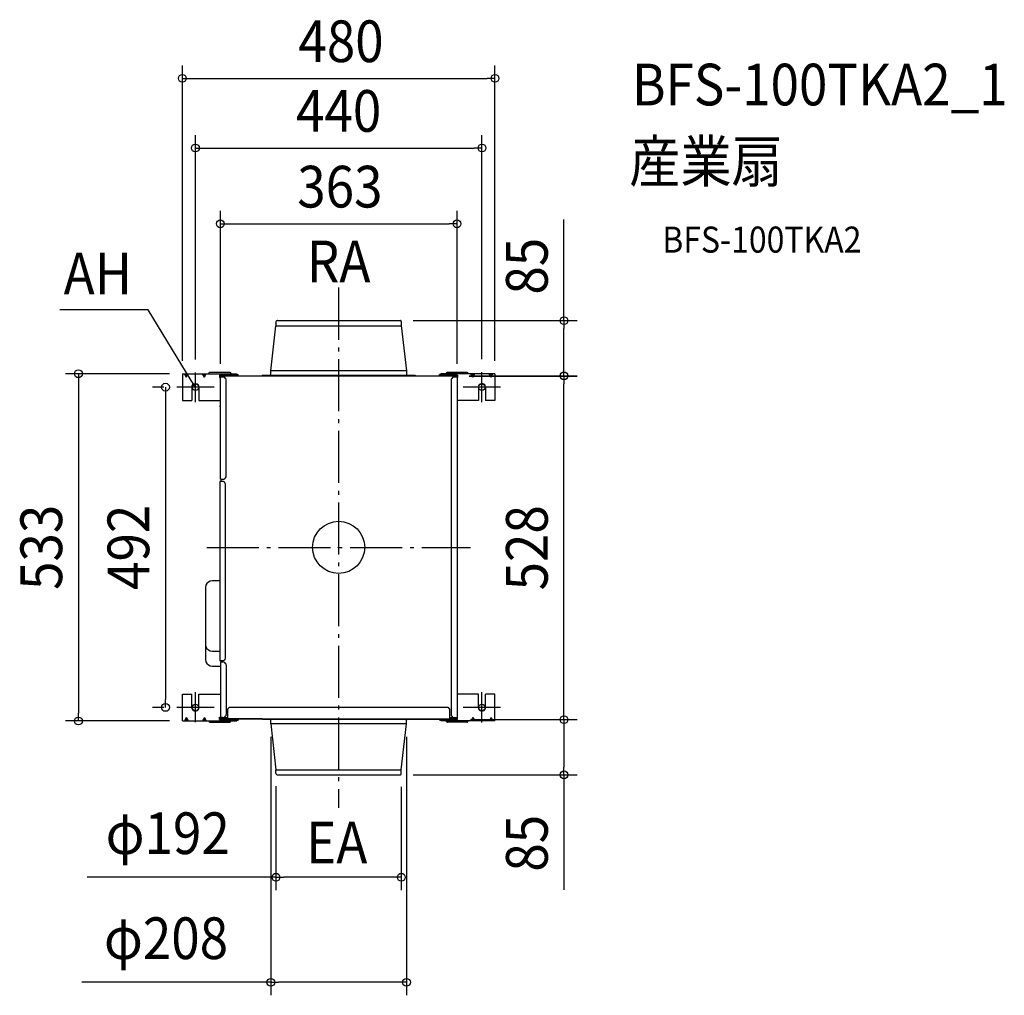
# Model space of a CAD drawing. Extents: x -490 to 1022, y -688 to 810.
import ezdxf
from ezdxf.enums import TextEntityAlignment as Align

# ---------------------------------------------------------------- set-up
doc = ezdxf.new("R2010")
doc.units = 0
doc.header["$LTSCALE"] = 20
doc.header["$PDMODE"] = 3
doc.header["$PDSIZE"] = -2
doc.linetypes.add('DASHDOT', pattern=[5.5, 4, -0.6, 0.3, -0.6])
doc.layers.get('DEFPOINTS').update_dxf_attribs({"linetype": 'CONTINUOUS'})
for name, color, linetype in [('ARRANGE', 1, 'CONTINUOUS'), ('BASIS', 6, 'DASHDOT'), ('DETAIL', 5, 'CONTINUOUS'), ('ETC', 61, 'CONTINUOUS'), ('FIX', 11, 'CONTINUOUS'), ('NOTE', 4, 'CONTINUOUS'), ('OUTLINE', 3, 'CONTINUOUS'), ('SIZE', 30, 'CONTINUOUS')]:
    doc.layers.add(name, color=color, linetype=linetype)
doc.styles.get("Standard").update_dxf_attribs({"font": 'SIMPLEX.shx', "width": 0.9, "height": 64, "bigfont": 'BIGFONT.shx'})

msp = doc.modelspace()

# ---------------------------------------------------------------- linework, layer by layer
at = {"layer": 'ARRANGE', "color": 1, "linetype": 'CONTINUOUS'}
msp.add_circle((0, 0), 40, dxfattribs=at)
msp.add_point((0, 0), dxfattribs=at)
at = {"layer": 'BASIS', "color": 6, "linetype": 'DASHDOT'}
for p, q in [((0, 398.9), (0, -399.9)), ((-202.4, 0), (202.4, 0))]:
    msp.add_line(p, q, dxfattribs=at)
at = {"layer": 'DEFPOINTS', "color": 30, "linetype": 'CONTINUOUS'}
for p in [(240, 720.2), (220, 613.2), (181.7, 496.9), (94.4, 348.2), (-239.9, 266.6), (-239.9, 266.6), (-219.9, 268.6), (-181.6, 261.6), (180.4, 263.5), (180.4, 263.1), (181.7, 261.6), (220, 268.9), (240, 266.6), (345.9, 263.5), (345.9, 263.1), (-248.3, 246), (-265.8, -245.8), (-248.3, -245.8), (-399.5, -266.6), (-239.9, -266.6), (-104.2, -271.2), (104.1, -271.2), (182.6, -264.6), (345.9, -264.6), (-96.2, -346.6), (96.2, -347.6), (94.4, -349.3), (96.2, -506.6), (-104.2, -667.9)]:
    msp.add_point(p, dxfattribs=at)
at = {"layer": 'DETAIL', "color": 5, "linetype": 'CONTINUOUS'}
for p, q in [((-95.2, 347.8), (-95.7, 347.2)), ((-94.5, 348.2), (-95.2, 347.8)), ((-93.7, 348.2), (-94.5, 348.2)), ((-93.7, 348.2), (94.4, 348.2)), ((95, 348.2), (94.4, 348.2)), ((95.5, 348), (95, 348.2)), ((95.9, 347.8), (95.5, 348)), ((96.2, 347.2), (95.9, 347.8)), ((-104.2, 271.3), (-96.2, 340.4)), ((-95.7, 347.2), (-96.2, 346.5)), ((-96.2, 346.5), (-96.2, 345.7)), ((-96.2, 345.7), (-96.2, 340.4)), ((-96.2, 343.2), (-96.2, 343.6)), ((-96.2, 340.4), (96.2, 340.4)), ((96.2, 346.7), (96.2, 347.2)), ((96.2, 346.7), (96.2, 340.5)), ((96.2, 343.6), (96.2, 343.2)), ((96.2, 340.5), (104.1, 271.3)), ((-239.9, 266.6), (-156.3, 266.6)), ((-239.9, 266.6), (-239.9, 225.7)), ((-234, 261.6), (-236.7, 266.6)), ((-234, 261.6), (-234, 266.6)), ((-234, 261.6), (-231, 266.6)), ((-206, 261.6), (-208.8, 266.6)), ((-206, 261.6), (-206, 266.6)), ((-206, 261.6), (-203.2, 266.6)), ((-199.2, 267.8), (-199.3, 267.3)), ((-199.3, 267.3), (-199.3, 266.6)), ((-198.5, 268.2), (-199.2, 267.8)), ((-198.1, 268.5), (-198.5, 268.2)), ((-166.7, 268.5), (-198.1, 268.5)), ((-182.7, 264.5), (-156.3, 264.5)), ((-182.7, 264.5), (-182.7, 261)), ((-182.7, 261), (-181.6, 261)), ((-181.4, 264.1), (-181.6, 263.5)), ((-181.6, 263.5), (-181.6, 262.8)), ((-181.6, 262.8), (-181.4, 262.5)), ((-177.7, 261.6), (-181.6, 261.6)), ((-181.6, 104.6), (-181.6, 261.6)), ((-181.2, 264.3), (-181.4, 264.1)), ((-181.4, 262.5), (-181.2, 262.3)), ((-180.9, 264.3), (-181.2, 264.3)), ((-181.2, 262.3), (-180.9, 262)), ((-180.4, 264.5), (-180.9, 264.3)), ((-180.9, 262), (-180.4, 262)), ((-180.4, 261.6), (-180.4, 263.5)), ((-180.4, 263.5), (180.4, 263.5)), ((-176.2, 261.3), (-177.7, 261.6)), ((-174.9, 260.8), (-176.2, 261.3)), ((-173.7, 259.5), (-174.9, 260.8)), ((-172.9, 258.3), (-173.7, 259.5)), ((-172.8, 256.6), (-172.9, 258.3)), ((-172.8, 263.5), (-172.8, 264.5)), ((-171.6, 264.5), (-171.4, 264.3)), ((-171.4, 264.3), (-171.4, 264.1)), ((-171.4, 264.1), (-171.2, 263.8)), ((-171.2, 263.8), (-170.9, 263.8)), ((-170.9, 263.8), (-170.7, 263.5)), ((-166.3, 268.2), (-166.7, 268.5)), ((-165.6, 267.8), (-166.3, 268.2)), ((-165.2, 266.6), (-165.6, 267.8)), ((-156.3, 264.5), (-156.3, 266.6)), ((-156.3, 265.6), (-154.2, 265.6)), ((-154.2, 263.5), (-154.2, 265.6)), ((-117.6, 264.3), (117.6, 264.3)), ((-117.6, 264.3), (-117.6, 263.5)), ((-105.6, 264.3), (-104.8, 264.5)), ((-104.8, 264.5), (-104.7, 265)), ((-104.7, 265), (-104.2, 265.6)), ((104.1, 271.3), (-104.2, 271.3)), ((-104.2, 265.6), (-104.2, 271.3)), ((104.1, 271.3), (104.1, 265.6)), ((104.1, 265.6), (104.3, 265)), ((104.3, 265), (104.9, 264.5)), ((104.9, 264.5), (105.5, 264.3)), ((117.6, 264.3), (117.6, 263.5)), ((154.8, 263.5), (154.8, 265.6)), ((156.7, 265.6), (154.8, 265.6)), ((240, 266.6), (156.7, 266.6)), ((156.7, 264.5), (156.7, 266.6)), ((182.6, 264.5), (156.7, 264.5)), ((165.7, 267.8), (165.2, 267.3)), ((165.2, 267.3), (165.2, 266.6)), ((166, 268.2), (165.7, 267.8)), ((166.8, 268.5), (166, 268.2)), ((197.3, 268.5), (166.8, 268.5)), ((170.4, 263.5), (170.9, 263.8)), ((170.9, 263.8), (171.2, 263.8)), ((171.2, 263.8), (171.4, 264.1)), ((171.4, 264.1), (171.4, 264.5)), ((172.6, 263.5), (172.6, 264.5)), ((172.9, 258.3), (172.6, 256.6)), ((173.6, 259.5), (172.9, 258.3)), ((174.7, 260.8), (173.6, 259.5)), ((176.1, 261.3), (174.7, 260.8)), ((177.6, 261.6), (176.1, 261.3)), ((181.7, 261.6), (177.6, 261.6)), ((180.9, 264.3), (180.4, 264.5)), ((180.4, 261.6), (180.4, 263.5)), ((180.4, 262), (180.9, 262)), ((181.1, 264.1), (180.9, 264.3)), ((180.9, 262), (181.1, 262.3)), ((181.4, 263.8), (181.1, 264.1)), ((181.1, 262.3), (181.4, 262.5)), ((181.7, 263.5), (181.4, 263.8)), ((181.4, 262.5), (181.7, 263.1)), ((181.7, 263.1), (181.7, 263.5)), ((181.7, 261.6), (181.7, -261.5)), ((182.6, 261), (181.7, 261)), ((182.6, 264.5), (182.6, 261)), ((198.1, 268.2), (197.3, 268.5)), ((198.3, 267.8), (198.1, 268.2)), ((198.8, 267.3), (198.3, 267.8)), ((198.8, 266.6), (198.8, 267.3)), ((206.1, 261.6), (203, 266.6)), ((206.1, 261.6), (206.1, 266.6)), ((206.1, 261.6), (208.8, 266.6)), ((233.9, 261.6), (231.1, 266.6)), ((233.9, 261.6), (233.9, 266.6)), ((233.9, 261.6), (236.7, 266.6)), ((240, 266.6), (240, 225.7)), ((-225.2, 247.9), (-225.5, 246)), ((-225.5, 246), (-225.5, 225.7)), ((-224.3, 249.5), (-225.2, 247.9)), ((-222.7, 250.8), (-224.3, 249.5)), ((-221, 251.3), (-222.7, 250.8)), ((-219.1, 251.3), (-221, 251.3)), ((-217.3, 250.8), (-219.1, 251.3)), ((-215.8, 249.5), (-217.3, 250.8)), ((-214.8, 247.9), (-215.8, 249.5)), ((-214.5, 246), (-214.8, 247.9)), ((-214.5, 246), (-214.5, 225.7)), ((-172.8, 109.6), (-172.8, 256.6)), ((172.6, 256.6), (172.6, -256.6)), ((214.7, 247.9), (214.6, 246)), ((214.6, 246), (214.6, 225.7)), ((215.8, 249.5), (214.7, 247.9)), ((217.3, 250.8), (215.8, 249.5)), ((219, 251.3), (217.3, 250.8)), ((221.1, 251.3), (219, 251.3)), ((222.7, 250.8), (221.1, 251.3)), ((224.3, 249.5), (222.7, 250.8)), ((225.1, 247.9), (224.3, 249.5)), ((225.5, 246), (225.1, 247.9)), ((225.5, 246), (225.5, 225.7)), ((-239.9, 225.7), (-225.5, 225.7)), ((-214.5, 225.7), (-181.6, 225.7)), ((-182.1, 217.2), (-182.4, 216.8)), ((-182.4, 216.8), (-182.4, 216)), ((-182.4, 216), (-182.1, 215.7)), ((-181.9, 217.4), (-182.1, 217.2)), ((-182.1, 215.7), (-181.9, 215.5)), ((-181.6, 217.4), (-181.9, 217.4)), ((-181.9, 215.5), (-181.6, 215.2)), ((214.6, 225.7), (181.7, 225.7)), ((240, 225.7), (225.5, 225.7)), ((-174.9, 105.7), (-173.7, 106.9)), ((-173.7, 106.9), (-172.9, 108.2)), ((-172.9, 108.2), (-172.8, 109.6)), ((-177.7, 101.2), (-182.4, 101.2)), ((-182.4, 101.2), (-182.4, -174.2)), ((-181.6, 104.6), (-177.7, 104.6)), ((-180.4, 101.2), (-180.4, 104.6)), ((-177.7, 104.6), (-176.2, 104.9)), ((-176.6, 100.9), (-177.7, 101.2)), ((-176, 100.4), (-176.6, 100.9)), ((-175.6, 100.4), (-176.6, 100.9)), ((-176.2, 104.9), (-174.9, 105.7)), ((-175.2, 99.6), (-176, 100.4)), ((-174.9, 99.6), (-175.6, 100.4)), ((-174.4, 98.9), (-175.2, 99.6)), ((-174, 98.2), (-174.9, 99.6)), ((-173.7, 97.2), (-174, 98.2)), ((-173.7, -170.2), (-173.7, 97.2)), ((-203.8, -58.3), (-204.4, -61.2)), ((-202.4, -55.5), (-203.8, -58.3)), ((-200, -53.4), (-202.4, -55.5)), ((-197.3, -51.8), (-200, -53.4)), ((-194.4, -51.3), (-197.3, -51.8)), ((-182.4, -51.3), (-194.4, -51.3)), ((-204.4, -61.2), (-204.4, -172.3)), ((-204.4, -149.5), (-203.8, -152.4)), ((-203.8, -152.4), (-202.4, -155.2)), ((-202.4, -155.2), (-200, -157.4)), ((-200, -157.4), (-197.3, -159)), ((-197.3, -159), (-194.4, -159.5)), ((-194.4, -159.5), (-182.4, -159.5)), ((-204.4, -172.3), (-203.8, -175.7)), ((-203.8, -175.7), (-202.4, -178.3)), ((-202.4, -178.3), (-200, -180.6)), ((-200, -180.6), (-197.3, -181.9)), ((-178.7, -174.2), (-182.4, -174.2)), ((-181.6, -175.8), (-177.7, -175.8)), ((-181.6, -175.8), (-181.6, -261.5)), ((-180.4, -175.8), (-180.4, -174.2)), ((-178.7, -174.2), (-177.7, -173.9)), ((-178.4, -174.2), (-177.7, -173.9)), ((-177.7, -173.9), (-176.6, -173.7)), ((-176.2, -176.2), (-177.7, -175.8)), ((-176.6, -173.7), (-176, -173.1)), ((-176.6, -173.7), (-175.6, -173.1)), ((-174.9, -177), (-176.2, -176.2)), ((-176, -173.1), (-175.2, -172.6)), ((-175.6, -173.1), (-174.9, -172.6)), ((-175.2, -172.6), (-174.4, -172)), ((-174.9, -172.6), (-174.4, -172)), ((-173.7, -178.2), (-174.9, -177)), ((-174.4, -172), (-174, -171.2)), ((-174, -171.2), (-173.7, -170.2)), ((-172.9, -179.4), (-173.7, -178.2)), ((-172.8, -180.8), (-172.9, -179.4)), ((-172.8, -180.8), (-172.8, -256.6)), ((-197.3, -181.9), (-194.4, -182.3)), ((-194.4, -182.3), (-181.6, -182.3)), ((-239.9, -225.7), (-225.5, -225.7)), ((-239.9, -266.6), (-239.9, -225.7)), ((-225.5, -245.8), (-225.5, -225.7)), ((-214.5, -225.7), (-181.6, -225.7)), ((-214.5, -245.8), (-214.5, -225.7)), ((214.6, -225.7), (181.7, -225.7)), ((214.6, -245.8), (214.6, -225.7)), ((225.5, -245.8), (225.5, -225.7)), ((240, -225.7), (225.5, -225.7)), ((240, -266.6), (240, -225.7)), ((-225.5, -245.8), (-225.2, -247.5)), ((-225.2, -247.5), (-224.5, -249.1)), ((-224.5, -249.1), (-223.3, -250.3)), ((-223.3, -250.3), (-221.8, -251)), ((-221.8, -251), (-219.9, -251.3)), ((-219.9, -251.3), (-218.3, -251)), ((-218.3, -251), (-216.8, -250.3)), ((-216.8, -250.3), (-215.6, -249.1)), ((-215.6, -249.1), (-214.8, -247.5)), ((-214.8, -247.5), (-214.5, -245.8)), ((-172.9, -258.1), (-172.8, -256.6)), ((-170.4, -248.5), (-167.5, -245.6)), ((-170.4, -248.5), (-170.4, -263.5)), ((-167.5, -245.6), (167.4, -245.6)), ((167.4, -245.6), (170.4, -248.5)), ((170.4, -248.5), (170.4, -263.5)), ((172.6, -256.6), (172.9, -258.1)), ((214.6, -245.8), (214.7, -247.5)), ((214.7, -247.5), (215.5, -249.1)), ((215.5, -249.1), (216.7, -250.3)), ((216.7, -250.3), (218.3, -251)), ((218.3, -251), (220, -251.3)), ((220, -251.3), (221.5, -251)), ((221.5, -251), (223.2, -250.3)), ((223.2, -250.3), (224.3, -249.1)), ((224.3, -249.1), (225.2, -247.5)), ((225.2, -247.5), (225.5, -245.8)), ((-239.9, -266.6), (-156.3, -266.6)), ((-234, -261.5), (-236.7, -266.6)), ((-234, -261.5), (-234, -266.6)), ((-234, -261.5), (-231, -266.6)), ((-206, -261.5), (-208.8, -266.6)), ((-206, -261.5), (-206, -266.6)), ((-206, -261.5), (-203.2, -266.6)), ((-199.3, -266.6), (-199.3, -267)), ((-199.3, -267), (-199.2, -267.4)), ((-199.2, -267.4), (-198.5, -268)), ((-198.5, -268), (-198.1, -268.2)), ((-198.1, -268.2), (-197.3, -268.4)), ((-197.3, -268.4), (-167.2, -268.4)), ((-182.7, -261), (-181.6, -261)), ((-182.7, -264.6), (-182.7, -261)), ((-182.7, -264.6), (-156.3, -264.6)), ((-177.7, -261.5), (-181.6, -261.5)), ((-181.4, -262.3), (-181.6, -262.7)), ((-181.6, -262.7), (-181.6, -263.5)), ((-181.6, -263.5), (-181.4, -263.8)), ((-181.2, -262.1), (-181.4, -262.3)), ((-181.4, -263.8), (-181.2, -264)), ((-180.9, -261.8), (-181.2, -262.1)), ((-181.2, -264), (-180.9, -264.3)), ((-170.4, -261.8), (-180.9, -261.8)), ((-180.9, -264.3), (-172.8, -264.3)), ((-180.4, -261.5), (-180.4, -261.8)), ((-180.4, -262.5), (-170.4, -262.5)), ((-180.4, -262.5), (-180.4, -263.5)), ((-180.4, -263.5), (180.4, -263.5)), ((-178, -261.5), (-177.4, -261.8)), ((-177.7, -261.5), (-176.2, -261.3)), ((-176.2, -261.3), (-174.9, -260.6)), ((-174.9, -260.6), (-173.7, -259.3)), ((-173.7, -259.3), (-172.9, -258.1)), ((-172.8, -263.5), (-172.8, -264.3)), ((-172.4, -262.5), (-172.1, -262.3)), ((-172.1, -262.3), (-172, -261.8)), ((-171.4, -264), (-171.6, -264.6)), ((-171.2, -263.5), (-171.4, -263.8)), ((-171.4, -263.8), (-171.4, -264)), ((-167.2, -268.4), (-166.7, -268.2)), ((-166.7, -268.2), (-166.3, -268)), ((-166.3, -268), (-165.6, -267.4)), ((-165.6, -267.4), (-165.5, -267)), ((-165.5, -267), (-165.2, -266.6)), ((-156.3, -264.6), (-156.3, -266.6)), ((-156.3, -265.5), (-154.2, -265.5)), ((-154.2, -263.5), (-154.2, -265.5)), ((-117.6, -264), (-117.6, -263.5)), ((-117.6, -264), (117.6, -264)), ((-104.8, -264.6), (-105.6, -264)), ((-104.7, -264.7), (-104.8, -264.6)), ((-104.2, -265.5), (-104.7, -264.7)), ((-104.2, -271.2), (-104.2, -265.5)), ((-104.2, -271.2), (-96.2, -341.4)), ((104.1, -271.2), (-104.2, -271.2)), ((96.2, -341.4), (104.1, -271.2)), ((104.3, -264.7), (104.1, -265.5)), ((104.1, -271.2), (104.1, -265.5)), ((104.9, -264.6), (104.3, -264.7)), ((105.5, -264), (104.9, -264.6)), ((117.6, -264), (117.6, -263.5)), ((154.8, -263.5), (154.8, -265.5)), ((156.7, -265.5), (154.8, -265.5)), ((156.7, -264.6), (156.7, -266.6)), ((182.6, -264.6), (156.7, -264.6)), ((240, -266.6), (156.7, -266.6)), ((165.2, -266.6), (165.2, -267)), ((165.2, -267), (165.7, -267.4)), ((165.7, -267.4), (166, -268)), ((166, -268), (166.8, -268.2)), ((166.8, -268.2), (167.2, -268.4)), ((196.8, -268.4), (167.2, -268.4)), ((180.4, -261.8), (170.4, -261.8)), ((170.4, -262.5), (180.4, -262.5)), ((171.4, -263.8), (171.2, -263.5)), ((171.4, -264.6), (171.4, -263.8)), ((171.9, -261.8), (172.2, -262.3)), ((172.2, -262.3), (172.4, -262.5)), ((172.6, -264.3), (172.6, -263.5)), ((172.6, -264.3), (180.9, -264.3)), ((172.9, -258.1), (173.6, -259.3)), ((173.6, -259.3), (174.7, -260.6)), ((174.7, -260.6), (176.1, -261.3)), ((176.1, -261.3), (177.6, -261.5)), ((177.6, -261.5), (177.4, -261.8)), ((177.6, -261.5), (181.7, -261.5)), ((180.4, -261.5), (180.4, -261.8)), ((180.9, -262.1), (180.4, -261.8)), ((180.4, -262.5), (180.4, -263.5)), ((181.1, -262.1), (180.9, -262.1)), ((180.9, -264.3), (181.1, -264)), ((181.4, -262.5), (181.1, -262.1)), ((181.1, -264), (181.4, -263.5)), ((181.7, -262.7), (181.4, -262.5)), ((181.4, -263.5), (181.7, -263.3)), ((182.6, -261), (181.7, -261)), ((181.7, -263.3), (181.7, -262.7)), ((182.6, -264.6), (182.6, -261)), ((196.8, -268.4), (197.3, -268.2)), ((197.3, -268.2), (198.1, -268)), ((198.1, -268), (198.3, -267.4)), ((198.3, -267.4), (198.8, -267)), ((198.8, -267), (198.8, -266.6)), ((206.1, -261.5), (203, -266.6)), ((206.1, -261.5), (206.1, -266.6)), ((206.1, -261.5), (208.8, -266.6)), ((233.9, -261.5), (231.1, -266.6)), ((233.9, -261.5), (233.9, -266.6)), ((233.9, -261.5), (236.7, -266.6)), ((-96.2, -341.4), (96.2, -341.4)), ((-96.2, -346.6), (-96.2, -341.4)), ((-96.2, -346.6), (-96.2, -347.4)), ((-96.2, -347.4), (-95.7, -348.1)), ((96.2, -347.6), (96.2, -341.4)), ((96.2, -348.1), (96.2, -347.6)), ((-95.7, -348.1), (-95.2, -348.9)), ((-95.2, -348.9), (-94.5, -349.1)), ((-94.5, -349.1), (-93.7, -349.3)), ((-93.7, -349.3), (94.4, -349.3)), ((94.4, -349.3), (95, -349.1)), ((95, -349.1), (95.5, -348.9)), ((95.5, -348.9), (95.9, -348.6)), ((95.9, -348.6), (96.2, -348.1))]:
    msp.add_line(p, q, dxfattribs=at)
at = {"layer": 'FIX', "color": 11, "linetype": 'CONTINUOUS'}
for centre in [(-219.9, 246), (220, 246), (-219.9, -245.8), (220, -245.8)]:
    msp.add_circle(centre, 5, dxfattribs=at)
at = {"layer": 'NOTE', "color": 4, "linetype": 'CONTINUOUS'}
for p, q in [((-292.5, 364.9), (-428.2, 364.9)), ((-226.2, 256.3), (-292.5, 364.9)), ((-219.9, 222.8), (-219.9, 268.6)), ((220, 222.8), (220, 268.9)), ((-191.1, 246), (-248.3, 246)), ((-219.9, 246), (-226.2, 256.3)), ((-219.9, 246), (-224.4, 250.3)), ((-221.7, 252), (-219.9, 246)), ((248.4, 246), (191.2, 246)), ((-219.9, -268.4), (-219.9, -222.6)), ((220, -268.7), (220, -222.6)), ((-191.1, -245.8), (-248.3, -245.8)), ((248.4, -245.8), (191.2, -245.8))]:
    msp.add_line(p, q, dxfattribs=at)
at = {"layer": 'OUTLINE', "color": 3, "linetype": 'CONTINUOUS'}
for p, q in [((-95.2, 347.8), (-95.7, 347.2)), ((-94.5, 348.2), (-95.2, 347.8)), ((-93.7, 348.2), (-94.5, 348.2)), ((-93.7, 348.2), (94.4, 348.2)), ((95, 348.2), (94.4, 348.2)), ((95.5, 348), (95, 348.2)), ((95.9, 347.8), (95.5, 348)), ((96.2, 347.2), (95.9, 347.8)), ((-104.2, 271.3), (-96.2, 340.4)), ((-95.7, 347.2), (-96.2, 346.5)), ((-96.2, 346.5), (-96.2, 345.7)), ((-96.2, 345.7), (-96.2, 340.4)), ((-96.2, 343.2), (-96.2, 343.6)), ((96.2, 346.7), (96.2, 347.2)), ((96.2, 346.7), (96.2, 340.5)), ((96.2, 343.6), (96.2, 343.2)), ((96.2, 340.5), (104.1, 271.3)), ((-177.7, 261.6), (-181.6, 261.6)), ((-181.6, 104.6), (-181.6, 261.6)), ((-180.4, 261.6), (-180.4, 263.5)), ((-180.4, 263.5), (180.4, 263.5)), ((-117.6, 264.3), (117.6, 264.3)), ((-117.6, 264.3), (-117.6, 263.5)), ((-105.6, 264.3), (-104.8, 264.5)), ((-104.8, 264.5), (-104.7, 265)), ((-104.7, 265), (-104.2, 265.6)), ((-104.2, 265.6), (-104.2, 271.3)), ((104.1, 271.3), (104.1, 265.6)), ((104.1, 265.6), (104.3, 265)), ((104.3, 265), (104.9, 264.5)), ((104.9, 264.5), (105.5, 264.3)), ((117.6, 264.3), (117.6, 263.5)), ((181.7, 261.6), (177.6, 261.6)), ((180.4, 261.6), (180.4, 263.5)), ((181.7, 261.6), (181.7, -261.5)), ((-177.7, 101.2), (-182.4, 101.2)), ((-182.4, 101.2), (-182.4, -174.2)), ((-181.6, 104.6), (-177.7, 104.6)), ((-180.4, 101.2), (-180.4, 104.6)), ((-178.7, -174.2), (-182.4, -174.2)), ((-181.6, -175.8), (-177.7, -175.8)), ((-181.6, -175.8), (-181.6, -261.5)), ((-180.4, -175.8), (-180.4, -174.2)), ((-182.7, -261), (-181.6, -261)), ((-182.7, -264.6), (-182.7, -261)), ((-182.7, -264.6), (-156.3, -264.6)), ((-117.6, -263.5), (-171.2, -263.5)), ((-156.3, -264.6), (-156.3, -266.6)), ((-156.3, -265.5), (-154.2, -265.5)), ((-154.2, -263.5), (-154.2, -265.5)), ((-117.6, -264), (-117.6, -263.5)), ((-117.6, -264), (154.8, -264)), ((-104.8, -264.6), (-105.6, -264)), ((-104.7, -264.7), (-104.8, -264.6)), ((-104.2, -265.5), (-104.7, -264.7)), ((-104.2, -271.2), (-104.2, -265.5)), ((-104.2, -271.2), (-96.2, -341.4)), ((104.1, -271.2), (-104.2, -271.2)), ((96.2, -341.4), (104.1, -271.2)), ((104.3, -264.7), (104.1, -265.5)), ((104.1, -271.2), (104.1, -265.5)), ((104.9, -264.6), (104.3, -264.7)), ((105.5, -264), (104.9, -264.6)), ((154.8, -263.5), (154.8, -265.5)), ((156.7, -265.5), (154.8, -265.5)), ((156.7, -264.6), (156.7, -266.6)), ((182.6, -264.6), (156.7, -264.6)), ((170.9, -263.5), (170.4, -263.5)), ((182.6, -261), (181.7, -261)), ((182.6, -264.6), (182.6, -261)), ((-96.2, -341.4), (96.2, -341.4)), ((-96.2, -346.6), (-96.2, -341.4)), ((-96.2, -346.6), (-96.2, -347.4)), ((-96.2, -347.4), (-95.7, -348.1)), ((96.2, -347.6), (96.2, -341.4)), ((96.2, -348.1), (96.2, -347.6)), ((-95.7, -348.1), (-95.2, -348.9)), ((-95.2, -348.9), (-94.5, -349.1)), ((-94.5, -349.1), (-93.7, -349.3)), ((-93.7, -349.3), (94.4, -349.3)), ((94.4, -349.3), (95, -349.1)), ((95, -349.1), (95.5, -348.9)), ((95.5, -348.9), (95.9, -348.6)), ((95.9, -348.6), (96.2, -348.1))]:
    msp.add_line(p, q, dxfattribs=at)
at = {"layer": 'SIZE', "color": 30, "linetype": 'CONTINUOUS'}
for p, q in [((-239.9, 286.6), (-239.9, 740.2)), ((240, 286.6), (240, 740.2)), ((-239.9, 720.2), (-227.9, 720.2)), ((-227.9, 720.2), (228, 720.2)), ((240, 720.2), (228, 720.2)), ((-219.9, 288.6), (-219.9, 633.2)), ((220, 288.9), (220, 633.2)), ((-219.9, 613.2), (-207.9, 613.2)), ((-207.9, 613.2), (208, 613.2)), ((220, 613.2), (208, 613.2)), ((-181.6, 281.6), (-181.6, 516.9)), ((181.7, 281.6), (181.7, 516.9)), ((345.9, 348.2), (345.9, 503.4)), ((-181.6, 496.9), (-169.6, 496.9)), ((-169.6, 496.9), (169.7, 496.9)), ((181.7, 496.9), (169.7, 496.9)), ((114.4, 348.2), (365.9, 348.2)), ((345.9, 348.2), (345.9, 336.2)), ((345.9, 275.5), (345.9, 336.2)), ((345.9, 263.5), (345.9, 275.5)), ((-259.9, 266.6), (-419.5, 266.6)), ((-399.5, 266.6), (-399.5, 254.6)), ((200.4, 263.5), (365.9, 263.5)), ((200.4, 263.1), (365.9, 263.1)), ((345.9, 263.1), (345.9, 251.1)), ((-399.5, 254.6), (-399.5, -254.6)), ((-268.3, 246), (-285.8, 246)), ((-265.8, 246), (-265.8, 234)), ((345.9, -252.6), (345.9, 251.1)), ((-265.8, 234), (-265.8, -233.8)), ((-265.8, -245.8), (-265.8, -233.8)), ((-399.5, -266.6), (-399.5, -254.6)), ((-268.3, -245.8), (-285.8, -245.8)), ((345.9, -264.6), (345.9, -252.6)), ((-259.9, -266.6), (-419.5, -266.6)), ((202.6, -264.6), (365.9, -264.6)), ((202.6, -264.6), (365.9, -264.6)), ((345.9, -264.6), (345.9, -276.6)), ((345.9, -276.6), (345.9, -337.3)), ((-104.2, -291.2), (-104.2, -687.9)), ((104.1, -291.2), (104.1, -687.9)), ((345.9, -349.3), (345.9, -337.3)), ((114.4, -349.3), (365.9, -349.3)), ((345.9, -349.3), (345.9, -526)), ((-96.2, -366.6), (-96.2, -526.6)), ((96.2, -367.6), (96.2, -526.6)), ((-96.2, -506.6), (-386.1, -506.6)), ((-96.2, -506.6), (-84.2, -506.6)), ((84.2, -506.6), (-84.2, -506.6)), ((96.2, -506.6), (84.2, -506.6)), ((-104.2, -667.9), (-394.3, -667.9)), ((-104.2, -667.9), (-92.2, -667.9)), ((92.1, -667.9), (-92.2, -667.9)), ((104.1, -667.9), (92.1, -667.9))]:
    msp.add_line(p, q, dxfattribs=at)
for centre in [(-239.9, 720.2), (240, 720.2), (-219.9, 613.2), (220, 613.2), (-181.6, 496.9), (181.7, 496.9), (345.9, 348.2), (-399.5, 266.6), (345.9, 263.5), (345.9, 263.1), (-265.8, 246), (-265.8, -245.8), (-399.5, -266.6), (345.9, -264.6), (345.9, -264.6), (345.9, -349.3), (-96.2, -506.6), (96.2, -506.6), (-104.2, -667.9), (104.1, -667.9)]:
    msp.add_circle(centre, 6, dxfattribs=at)

# ---------------------------------------------------------------- texts
at = {"layer": 'ETC', "color": 61, "linetype": 'CONTINUOUS', "width": 0.9}
for s, height, p in [('BFS-100TKA2_1', 64, (450.3, 678.7)), ('産業扇', 64, (446.1, 560.7)), ('BFS-100TKA2', 40, (496.8, 452.6))]:
    msp.add_text(s, height=height, dxfattribs=at).set_placement(p)
at = {"layer": 'NOTE', "color": 4, "linetype": 'CONTINUOUS', "width": 0.9}
for s, p in [('RA', (0, 407.1)), ('EA', (-2.9, -485.4))]:
    msp.add_text(s, height=63.97, dxfattribs=at).set_placement(p, align=Align.CENTER)
msp.add_text('AH', height=63.97, dxfattribs=at).set_placement((-317.3, 388.4), align=Align.RIGHT)
at = {"layer": 'SIZE', "color": 30, "linetype": 'CONTINUOUS', "width": 0.9}
for s, p in [('480', (3.6, 745.2)), ('440', (0, 638.2)), ('363', (1.9, 521.9)), ('φ192', (-262.4, -471)), ('φ208', (-265, -632.2))]:
    msp.add_text(s, height=64, dxfattribs=at).set_placement(p, align=Align.CENTER)
for s, p in [('85', (320.9, 431.8)), ('533', (-424.5, 0)), ('492', (-290.8, 0.1)), ('528', (320.9, -0.7)), ('85', (320.9, -454.4))]:
    msp.add_text(s, height=64, rotation=90, dxfattribs=at).set_placement(p, align=Align.CENTER)

doc.saveas('drawing.dxf')
